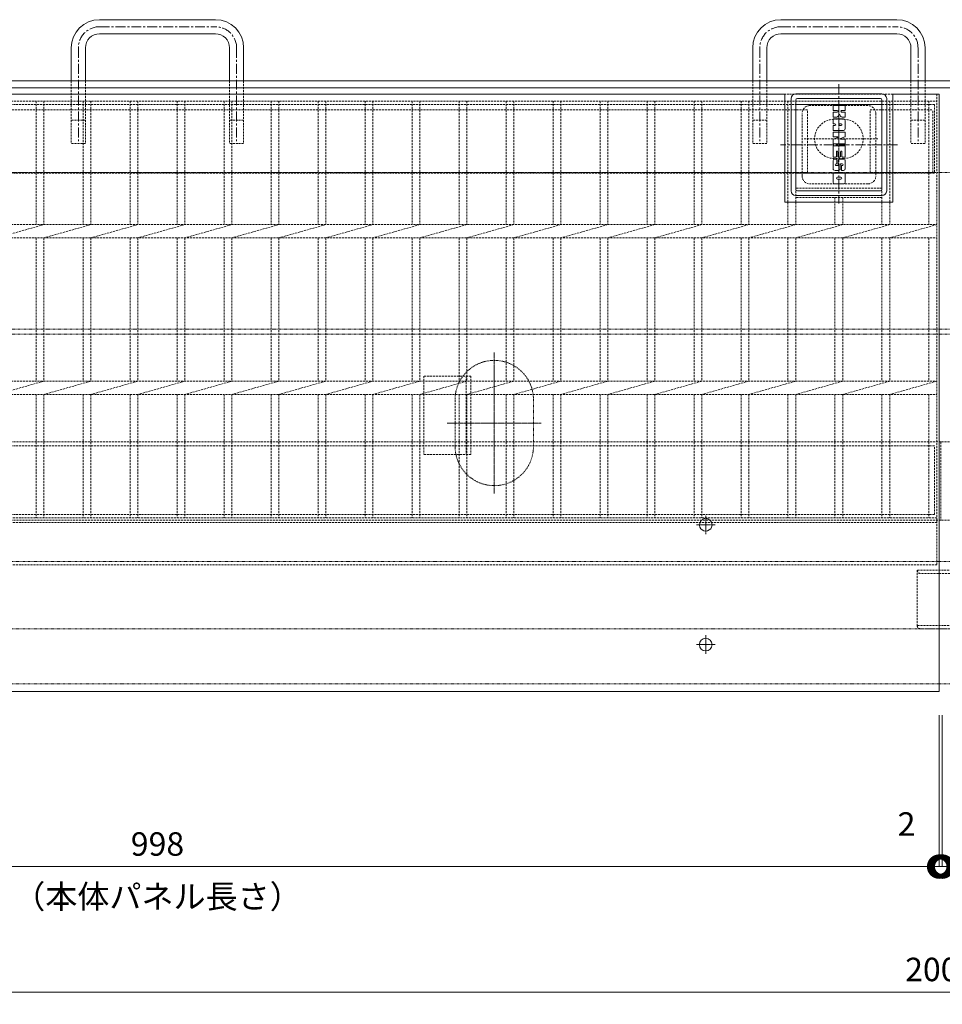
# Model space of a CAD drawing. Units: millimetres. Extents: x -2784 to 5838, y 314 to 2372.
# Drawn here: x -2364 to -1775, y 1209 to 1838 of the extents above; entities that cross this region are included whole.
import ezdxf

# ---------------------------------------------------------------- set-up
doc = ezdxf.new("R2010")
doc.units = ezdxf.units.MM
doc.header["$LTSCALE"] = 0.2
doc.header["$PDMODE"] = 67
for name, pattern in [('CENTER', [50.8, 31.75, -6.35, 6.35, -6.35]), ('HIDDEN', [9.525, 6.35, -3.175]), ('JWW_CENTER1', [6.773333, 4.233333, -0.846667, 0.846667, -0.846667]), ('JWW_DASHED2', [3.386667, 1.693333, -1.693333])]:
    doc.linetypes.add(name, pattern=pattern)
for name, color, linetype, lineweight in [('(KE)キャップ', 6, 'Continuous', 13), ('(KE)ゴム・クッション', 4, 'Continuous', 13), ('(KE)受枠・受下地(アンカーのみ)', 7, 'Continuous', 13), ('(KE)受枠・受下地(アンカー以外)', 2, 'Continuous', 13), ('(KE)寸法', 7, 'Continuous', 9), ('(KE)文字', 7, 'Continuous', 13), ('(KE)本体(パネル・カバー・ジョイントPL)', 3, 'Continuous', 13), ('(KE)補強材', 30, 'Continuous', 13)]:
    doc.layers.add(name, color=color, linetype=linetype, lineweight=lineweight)
doc.styles.add('（K)寸法_H任意', font='MS Gothic.ttf')
doc.styles.add('（K)文字_H3.0-1.0', font='MS Gothic.ttf', dxfattribs={"height": 3})
doc.dimstyles.new('kaneso異尺度対応_H3.0', dxfattribs={"dimscale": 6, "dimtxt": 3, "dimasz": 5, "dimexe": 0, "dimexo": 3, "dimgap": 1, "dimtad": 1, "dimdec": 1, "dimdsep": 46, "dimtxsty": '（K)寸法_H任意', "dimblk": 'DOTSMALL', "dimcen": 0, "dimclrt": 2, "dimadec": 0, "dimazin": 0, "dimtfac": 1, "dimtdec": 1, "dimtmove": 1, "dimatfit": 3, "dimldrblk": 'DOTSMALL', "dimfxl": 1, "dimtfill": 1, "dimlwd": 9, "dimlwe": 9, "dimarcsym": 0})

# ---------------------------------------------------------------- blocks, each defined once
blk = doc.blocks.new('_DotSmall')
at = {"color": 0, "linetype": 'ByBlock', "const_width": 0.5}
blk.add_lwpolyline([(-0.0625, 0, 1), (0.0625, 0, 1)], format="xyb", close=True, dxfattribs=at)
blk = doc.blocks.new('*D25')
at = {"layer": '(KE)寸法', "color": 0, "lineweight": 9, "transparency": 16777216}
for p, q in [((-2775.87, 1398.92), (-2775.87, 1216.98)), ((-775.87, 1398.92), (-775.87, 1216.98)), ((-2775.87, 1216.98), (-775.87, 1216.98))]:
    blk.add_line(p, q, dxfattribs=at)
at = {"layer": 'Defpoints', "color": 0, "transparency": 16777216}
for p in [(-2775.87, 1413.92), (-775.87, 1413.92), (-775.87, 1216.98)]:
    blk.add_point(p, dxfattribs=at)
at = {"layer": '(KE)寸法', "color": 0, "lineweight": 9, "transparency": 16777216, "xscale": 25, "yscale": 25, "zscale": 25, "rotation": 180}
blk.add_blockref('_DotSmall', (-2775.87, 1216.98), dxfattribs=at)
at = {"layer": '(KE)寸法', "color": 0, "lineweight": 9, "transparency": 16777216, "xscale": 25, "yscale": 25, "zscale": 25}
blk.add_blockref('_DotSmall', (-775.87, 1216.98), dxfattribs=at)
at = {"layer": '(KE)寸法', "color": 2, "transparency": 16777216, "insert": (-1775.87, 1229.48), "char_height": 15, "attachment_point": 5, "style": '（K)寸法_H任意', "bg_fill": 3, "box_fill_scale": 1.1, "bg_fill_color": 256, "bg_fill_true_color": 13158600, "bg_fill_transparency": 0}
blk.add_mtext('2000', dxfattribs=at)
blk = doc.blocks.new('*D27')
at = {"layer": '(KE)寸法', "color": 0, "lineweight": 9, "transparency": 16777216}
for p, q in [((-2774.87, 1393.92), (-2774.87, 1297.11)), ((-1776.87, 1393.92), (-1776.87, 1297.11)), ((-2774.87, 1297.11), (-1776.87, 1297.11))]:
    blk.add_line(p, q, dxfattribs=at)
at = {"layer": 'Defpoints', "color": 0, "transparency": 16777216}
for p in [(-2774.87, 1408.92), (-1776.87, 1408.92), (-1776.87, 1297.11)]:
    blk.add_point(p, dxfattribs=at)
at = {"layer": '(KE)寸法', "color": 0, "lineweight": 9, "transparency": 16777216, "xscale": 25, "yscale": 25, "zscale": 25, "rotation": 180}
blk.add_blockref('_DotSmall', (-2774.87, 1297.11), dxfattribs=at)
at = {"layer": '(KE)寸法', "color": 0, "lineweight": 9, "transparency": 16777216, "xscale": 25, "yscale": 25, "zscale": 25}
blk.add_blockref('_DotSmall', (-1776.87, 1297.11), dxfattribs=at)
at = {"layer": '(KE)寸法', "color": 2, "transparency": 16777216, "insert": (-2275.87, 1309.61), "char_height": 15, "attachment_point": 5, "style": '（K)寸法_H任意', "bg_fill": 3, "box_fill_scale": 1.1, "bg_fill_color": 256, "bg_fill_true_color": 13158600, "bg_fill_transparency": 0}
blk.add_mtext('998', dxfattribs=at)
blk = doc.blocks.new('*D13')
at = {"layer": '(KE)寸法', "color": 0, "lineweight": 9, "transparency": 16777216}
for p, q in [((-1776.87, 1393.92), (-1776.87, 1297.11)), ((-1774.87, 1393.92), (-1774.87, 1297.11)), ((-1776.87, 1297.11), (-1774.87, 1297.11))]:
    blk.add_line(p, q, dxfattribs=at)
at = {"layer": 'Defpoints', "color": 0, "transparency": 16777216}
for p in [(-1776.87, 1408.92), (-1774.87, 1408.92), (-1774.87, 1297.11)]:
    blk.add_point(p, dxfattribs=at)
at = {"layer": '(KE)寸法', "color": 2, "transparency": 16777216, "insert": (-1797.69, 1322.37), "char_height": 15, "attachment_point": 5, "style": '（K)寸法_H任意', "bg_fill": 3, "box_fill_scale": 1.1, "bg_fill_color": 256, "bg_fill_true_color": 13158600, "bg_fill_transparency": 0}
blk.add_mtext('2', dxfattribs=at)
blk = doc.blocks.new('_Open')
at = {"color": 0, "linetype": 'ByBlock', "lineweight": -2}
for p, q in [((-1, 0.167), (0, 0)), ((-1, -0.167), (0, 0)), ((0, 0), (-1, 0))]:
    blk.add_line(p, q, dxfattribs=at)
blk = doc.blocks.new('*D56')
at = {"layer": '(KE)寸法', "color": 0, "lineweight": 9, "transparency": 16777216}
for p, q in [((-1774.87, 1393.92), (-1774.87, 1297.11)), ((-1774.87, 1297.11), (-1300.87, 1297.11))]:
    blk.add_line(p, q, dxfattribs=at)
at = {"layer": 'Defpoints', "color": 0, "transparency": 16777216}
for p in [(-1275.87, 1838.02), (-1774.87, 1408.92), (-1275.87, 1297.11)]:
    blk.add_point(p, dxfattribs=at)
at = {"layer": '(KE)寸法', "color": 0, "lineweight": 9, "transparency": 16777216, "xscale": 25, "yscale": 25, "zscale": 25, "rotation": 180}
blk.add_blockref('_DotSmall', (-1774.87, 1297.11), dxfattribs=at)
at = {"layer": '(KE)寸法', "color": 0, "lineweight": 9, "transparency": 16777216, "xscale": 25, "yscale": 25, "zscale": 25}
blk.add_blockref('_Open', (-1275.87, 1297.11), dxfattribs=at)
at = {"layer": '(KE)寸法', "color": 2, "transparency": 16777216, "insert": (-1537.87, 1309.61), "char_height": 15, "width": 40.7197, "attachment_point": 5, "style": '（K)寸法_H任意', "bg_fill": 3, "box_fill_scale": 1.1, "bg_fill_color": 256, "bg_fill_true_color": 13158600, "bg_fill_transparency": 0}
blk.add_mtext('998', dxfattribs=at)

msp = doc.modelspace()

# ---------------------------------------------------------------- linework, layer by layer
at = {"layer": '(KE)キャップ', "linetype": 'CENTER'}
for p, q in [((-1840.87, 1796.86), (-1840.87, 1720.61)), ((-1803.56, 1758.16), (-1878.16, 1758.16))]:
    msp.add_line(p, q, dxfattribs=at)
at = {"layer": '(KE)キャップ'}
for p, q in [((-1871.37, 1728.66), (-1871.37, 1787.66)), ((-1813.37, 1790.66), (-1868.37, 1790.66)), ((-1868.37, 1729.66), (-1868.37, 1786.66)), ((-1814.37, 1787.66), (-1867.37, 1787.66)), ((-1813.37, 1786.66), (-1813.37, 1729.66)), ((-1810.37, 1787.66), (-1810.37, 1728.66)), ((-1844.61, 1782.83), (-1844.61, 1780.38)), ((-1844.28, 1783.16), (-1837.15, 1783.16)), ((-1844.28, 1780.05), (-1841.97, 1780.05)), ((-1837.15, 1780.05), (-1839.11, 1780.05)), ((-1836.81, 1780.38), (-1836.81, 1782.83)), ((-1844.61, 1778.66), (-1844.61, 1776.19)), ((-1844.61, 1771.85), (-1844.61, 1774.29)), ((-1844.28, 1778.99), (-1841.97, 1778.99)), ((-1844.28, 1775.86), (-1842.3, 1775.86)), ((-1844.28, 1774.62), (-1837.93, 1774.62)), ((-1840.73, 1777.27), (-1841.4, 1776.31)), ((-1840.36, 1777.27), (-1839.78, 1776.43)), ((-1837.15, 1778.98), (-1839.11, 1778.98)), ((-1837.15, 1775.86), (-1838.81, 1775.86)), ((-1836.81, 1776.2), (-1836.81, 1778.65)), ((-1836.81, 1768.44), (-1836.81, 1773.51)), ((-1844.61, 1770.1), (-1844.61, 1767.66)), ((-1844.28, 1771.52), (-1843.39, 1771.52)), ((-1844.28, 1770.43), (-1843.39, 1770.43)), ((-1844.28, 1767.32), (-1837.93, 1767.32)), ((-1840.74, 1770.54), (-1840.74, 1771.41)), ((-1840.63, 1771.52), (-1839.48, 1771.52)), ((-1840.63, 1770.43), (-1839.48, 1770.43)), ((-1844.61, 1763.44), (-1844.61, 1765.75)), ((-1844.61, 1759.12), (-1844.61, 1761.43)), ((-1844.38, 1761.75), (-1841.62, 1762.76)), ((-1837.15, 1766.08), (-1844.28, 1766.08)), ((-1844.28, 1763.11), (-1841.68, 1763.11)), ((-1837.04, 1763.12), (-1839.8, 1762.11)), ((-1837.15, 1761.76), (-1839.74, 1761.76)), ((-1836.81, 1765.75), (-1836.81, 1763.44)), ((-1836.81, 1761.43), (-1836.81, 1759.12)), ((-1844.61, 1757.21), (-1844.61, 1750.58)), ((-1837.15, 1758.78), (-1844.28, 1758.78)), ((-1844.28, 1757.54), (-1837.15, 1757.54)), ((-1836.81, 1757.21), (-1836.81, 1750.58)), ((-1844.28, 1750.24), (-1842.81, 1750.24)), ((-1842.46, 1749), (-1843.5, 1749)), ((-1842.48, 1750.58), (-1842.48, 1753.69)), ((-1842.12, 1748.67), (-1842.12, 1746.22)), ((-1841.57, 1750.58), (-1841.57, 1753.69)), ((-1841.23, 1750.24), (-1840.19, 1750.24)), ((-1839.85, 1750.58), (-1839.85, 1753.68)), ((-1838.92, 1750.58), (-1838.92, 1753.68)), ((-1838.59, 1750.24), (-1837.15, 1750.24)), ((-1844.61, 1742.62), (-1844.61, 1747.89)), ((-1842.46, 1745.89), (-1842.69, 1745.89)), ((-1841.76, 1744.82), (-1842.69, 1744.82)), ((-1841.42, 1745.16), (-1841.42, 1748.09)), ((-1840, 1745.57), (-1840, 1742.62)), ((-1839.67, 1745.9), (-1838.79, 1745.9)), ((-1839.32, 1744.47), (-1839.32, 1741.7)), ((-1838.98, 1744.81), (-1838.79, 1744.81)), ((-1836.81, 1742.82), (-1836.81, 1748.09)), ((-1844.61, 1734.28), (-1844.61, 1739.35)), ((-1843.5, 1740.46), (-1837.93, 1740.46)), ((-1841.8, 1737.5), (-1839.62, 1737.5)), ((-1841.8, 1736.13), (-1839.62, 1736.13)), ((-1837.93, 1741.7), (-1839.32, 1741.7)), ((-1836.81, 1734.28), (-1836.81, 1739.35)), ((-1837.93, 1733.16), (-1843.5, 1733.16)), ((-1813.37, 1725.66), (-1868.37, 1725.66)), ((-1814.37, 1728.66), (-1867.37, 1728.66))]:
    msp.add_line(p, q, dxfattribs=at)
at = {"layer": '(KE)キャップ', "linetype": 'HIDDEN'}
for p, q in [((-1822.37, 1783.16), (-1859.37, 1783.16)), ((-1864.37, 1738.16), (-1864.37, 1778.16)), ((-1817.37, 1778.16), (-1817.37, 1738.16)), ((-1822.37, 1733.16), (-1859.37, 1733.16))]:
    msp.add_line(p, q, dxfattribs=at)
at = {"layer": '(KE)キャップ'}
for centre, radius, start, end in [((-1868.37, 1787.66), 3, 90, 180), ((-1867.37, 1786.66), 1, 90, 180), ((-1814.37, 1786.66), 1, 0, 90), ((-1813.37, 1787.66), 3, 0, 90), ((-1844.28, 1782.83), 0.334, 90, 180), ((-1844.28, 1780.38), 0.334, 180, 270), ((-1841.97, 1779.52), 0.529, 270, 90), ((-1839.11, 1779.51), 0.534, 90, 270), ((-1837.15, 1782.83), 0.334, 0, 90), ((-1837.15, 1780.38), 0.334, 270, 0), ((-1844.28, 1778.66), 0.334, 90, 180), ((-1844.28, 1776.19), 0.334, 180, 270), ((-1844.28, 1774.29), 0.334, 90, 180), ((-1842.3, 1776.97), 1.11, 270, 323.71985), ((-1840.54, 1777.25), 0.187, 7.33171, 176.57182), ((-1840.54, 1777.25), 0.187, 3.42816, 172.66829), ((-1838.81, 1776.98), 1.11, 209.42073, 270), ((-1837.93, 1773.51), 1.11, 0, 90), ((-1837.15, 1778.65), 0.334, 0, 90), ((-1837.15, 1776.2), 0.334, 270, 0), ((-1844.28, 1771.85), 0.334, 180, 270), ((-1844.28, 1770.1), 0.334, 90, 180), ((-1844.28, 1767.66), 0.334, 180, 270), ((-1843.39, 1770.97), 0.543, 270, 90), ((-1840.63, 1771.41), 0.111, 90, 180), ((-1840.63, 1770.54), 0.111, 180, 270), ((-1839.48, 1770.97), 0.543, 270, 90), ((-1837.93, 1768.44), 1.11, 270, 0), ((-1844.28, 1765.75), 0.334, 90, 180), ((-1844.28, 1763.44), 0.334, 180, 270), ((-1844.28, 1761.43), 0.334, 107.75635, 180), ((-1841.68, 1762.93), 0.176, 287.75635, 90), ((-1839.74, 1761.94), 0.176, 107.75635, 270), ((-1837.15, 1765.75), 0.334, 0, 90), ((-1837.15, 1761.43), 0.334, 0, 90), ((-1837.15, 1763.44), 0.334, 287.75635, 0), ((-1844.28, 1759.12), 0.334, 180, 270), ((-1844.28, 1757.21), 0.334, 90, 180), ((-1837.15, 1759.12), 0.334, 270, 0), ((-1837.15, 1757.21), 0.334, 0, 90), ((-1844.28, 1750.58), 0.334, 180, 270), ((-1843.5, 1747.89), 1.11, 90, 180), ((-1842.81, 1750.58), 0.334, 270, 0), ((-1842.02, 1753.69), 0.456, 0, 180), ((-1842.46, 1748.67), 0.334, 0, 90), ((-1841.23, 1750.58), 0.334, 180, 270), ((-1840.87, 1748.09), 0.557, 112.89888, 180), ((-1839.12, 1743.95), 5.05, 67.1011, 112.89888), ((-1840.19, 1750.58), 0.334, 270, 0), ((-1839.39, 1753.68), 0.467, 0, 180), ((-1838.59, 1750.58), 0.334, 180, 270), ((-1837.15, 1750.58), 0.334, 270, 0), ((-1837.37, 1748.09), 0.557, 0, 67.1011), ((-1844.05, 1742.62), 0.557, 180, 247.09196), ((-1842.31, 1746.75), 5.05, 247.09196, 292.90802), ((-1842.69, 1745.35), 0.531, 90, 270), ((-1842.46, 1746.22), 0.334, 270, 0), ((-1841.76, 1745.16), 0.334, 270, 0), ((-1840.56, 1742.62), 0.557, 292.90802, 0), ((-1839.67, 1745.57), 0.334, 90, 180), ((-1838.98, 1744.47), 0.334, 90, 180), ((-1838.79, 1745.35), 0.55, 270, 90), ((-1837.93, 1742.82), 1.11, 270, 0), ((-1843.5, 1739.35), 1.11, 90, 180), ((-1841.8, 1736.81), 0.683, 90, 270), ((-1839.62, 1736.81), 0.683, 270, 90), ((-1837.93, 1739.35), 1.11, 0, 90), ((-1867.37, 1729.66), 1, 180, 270), ((-1843.5, 1734.28), 1.11, 180, 270), ((-1837.93, 1734.28), 1.11, 270, 0), ((-1814.37, 1729.66), 1, 270, 0), ((-1868.37, 1728.66), 3, 180, 270), ((-1813.37, 1728.66), 3, 270, 0)]:
    msp.add_arc(centre, radius, start, end, dxfattribs=at)
at = {"layer": '(KE)キャップ', "linetype": 'HIDDEN'}
for centre, start, end in [((-1859.37, 1778.16), 90, 180), ((-1822.37, 1778.16), 0, 90), ((-1859.37, 1738.16), 180, 270), ((-1822.37, 1738.16), 270, 0)]:
    msp.add_arc(centre, 5, start, end, dxfattribs=at)
at = {"layer": '(KE)ゴム・クッション', "linetype": 'HIDDEN'}
for p, q in [((-1860.87, 1780.41), (-2690.87, 1780.41)), ((-1860.87, 1740.41), (-1860.87, 1780.41)), ((-1820.87, 1740.41), (-1820.87, 1780.41)), ((-1820.87, 1780.41), (-1780.87, 1780.41)), ((-1780.87, 1740.41), (-1780.87, 1780.41)), ((-2690.87, 1740.41), (-1860.87, 1740.41)), ((-1780.87, 1740.41), (-1820.87, 1740.41)), ((-1775.87, 1568.41), (-2775.87, 1568.41)), ((-775.87, 1568.41), (-1775.87, 1568.41)), ((-1775.87, 1568.41), (-1775.87, 1518.41)), ((-1775.87, 1518.41), (-2775.87, 1518.41)), ((-775.87, 1518.41), (-1775.87, 1518.41))]:
    msp.add_line(p, q, dxfattribs=at)
at = {"layer": '(KE)受枠・受下地(アンカーのみ)'}
for p, q in [((-2312.87, 1838.02), (-2238.87, 1838.02)), ((-1877.87, 1838.02), (-1803.87, 1838.02)), ((-2238.87, 1829.02), (-2312.87, 1829.02)), ((-1803.87, 1829.02), (-1877.87, 1829.02)), ((-2330.87, 1820.02), (-2330.87, 1798.91)), ((-2321.87, 1798.91), (-2321.87, 1820.02)), ((-2229.87, 1798.91), (-2229.87, 1820.02)), ((-2220.87, 1798.91), (-2220.87, 1820.02)), ((-1895.87, 1820.02), (-1895.87, 1798.91)), ((-1886.87, 1798.91), (-1886.87, 1820.02)), ((-1794.87, 1798.91), (-1794.87, 1820.02)), ((-1785.87, 1798.91), (-1785.87, 1820.02))]:
    msp.add_line(p, q, dxfattribs=at)
at = {"layer": '(KE)受枠・受下地(アンカーのみ)', "linetype": 'CENTER'}
for p, q in [((-2312.87, 1833.52), (-2238.87, 1833.52)), ((-1877.87, 1833.52), (-1803.87, 1833.52)), ((-2326.37, 1820.02), (-2326.37, 1758.92)), ((-2225.37, 1820.02), (-2225.37, 1758.92)), ((-1891.37, 1820.02), (-1891.37, 1758.92)), ((-1790.37, 1820.02), (-1790.37, 1758.92))]:
    msp.add_line(p, q, dxfattribs=at)
at = {"layer": '(KE)受枠・受下地(アンカーのみ)', "linetype": 'HIDDEN'}
for p, q in [((-2330.87, 1798.91), (-2330.87, 1758.92)), ((-2321.87, 1798.91), (-2321.87, 1758.92)), ((-2229.87, 1798.91), (-2229.87, 1758.92)), ((-2220.87, 1798.91), (-2220.87, 1758.92)), ((-1895.87, 1798.91), (-1895.87, 1758.92)), ((-1886.87, 1798.91), (-1886.87, 1758.92)), ((-1794.87, 1798.91), (-1794.87, 1758.92)), ((-1785.87, 1798.91), (-1785.87, 1758.92)), ((-2321.87, 1773.92), (-2330.87, 1773.92)), ((-2220.87, 1773.92), (-2229.87, 1773.92)), ((-1886.87, 1773.92), (-1895.87, 1773.92)), ((-1785.87, 1773.92), (-1794.87, 1773.92)), ((-2321.87, 1758.92), (-2330.87, 1758.92)), ((-2220.87, 1758.92), (-2229.87, 1758.92)), ((-1886.87, 1758.92), (-1895.87, 1758.92)), ((-1785.87, 1758.92), (-1794.87, 1758.92)), ((-2075.87, 1610.41), (-2105.87, 1610.41)), ((-2105.87, 1610.41), (-2105.87, 1560.41)), ((-2078.87, 1610.41), (-2078.87, 1560.41)), ((-2075.87, 1610.41), (-2075.87, 1560.41)), ((-2075.87, 1560.41), (-2105.87, 1560.41)), ((-1760.87, 1486.48), (-1790.87, 1486.48)), ((-1790.87, 1486.48), (-1790.87, 1451.13)), ((-1767.87, 1484.36), (-1788.87, 1484.36)), ((-1760.87, 1451.13), (-1790.87, 1451.13)), ((-1767.87, 1449), (-1788.87, 1449))]:
    msp.add_line(p, q, dxfattribs=at)
at = {"layer": '(KE)受枠・受下地(アンカーのみ)'}
for centre, radius, start, end in [((-2312.87, 1820.02), 18, 90, 180), ((-2238.87, 1820.02), 18, 0, 90), ((-1877.87, 1820.02), 18, 90, 180), ((-1803.87, 1820.02), 18, 0, 90), ((-2312.87, 1820.02), 9, 90, 180), ((-2238.87, 1820.02), 9, 0, 90), ((-1877.87, 1820.02), 9, 90, 180), ((-1803.87, 1820.02), 9, 0, 90)]:
    msp.add_arc(centre, radius, start, end, dxfattribs=at)
at = {"layer": '(KE)受枠・受下地(アンカーのみ)', "linetype": 'CENTER'}
for centre, start, end in [((-2312.87, 1820.02), 90, 180), ((-2238.87, 1820.02), 0, 90), ((-1877.87, 1820.02), 90, 180), ((-1803.87, 1820.02), 0, 90)]:
    msp.add_arc(centre, 13.5, start, end, dxfattribs=at)
at = {"layer": '(KE)受枠・受下地(アンカーのみ)', "linetype": 'HIDDEN'}
for centre in [(-1788.87, 1486.36), (-1788.87, 1451)]:
    msp.add_arc(centre, 2, 180, 270, dxfattribs=at)
at = {"layer": '(KE)受枠・受下地(アンカー以外)', "color": 2}
for p, q in [((-2775.87, 1798.91), (-775.87, 1798.91)), ((-2775.87, 1794.41), (-775.87, 1794.41))]:
    msp.add_line(p, q, dxfattribs=at)
at = {"layer": '(KE)受枠・受下地(アンカー以外)', "color": 2, "linetype": 'JWW_DASHED2'}
for p, q in [((-775.87, 1740.41), (-2775.87, 1740.41)), ((-775.87, 1640.41), (-2775.87, 1640.41)), ((-775.87, 1637.21), (-2775.87, 1637.21)), ((-2035.87, 1595.41), (-2035.87, 1565.41)), ((-2775.87, 1491.92), (-775.87, 1491.92)), ((-2775.87, 1448.92), (-775.87, 1448.92)), ((-2775.87, 1413.92), (-775.87, 1413.92))]:
    msp.add_line(p, q, dxfattribs=at)
at = {"layer": '(KE)受枠・受下地(アンカー以外)', "color": 2, "linetype": 'JWW_CENTER1'}
for p, q in [((-2060.87, 1535.41), (-2060.87, 1625.41)), ((-2090.87, 1580.41), (-2030.87, 1580.41)), ((-1925.87, 1509.42), (-1925.87, 1521.42)), ((-1931.87, 1515.42), (-1919.87, 1515.42)), ((-1925.87, 1432.92), (-1925.87, 1444.92)), ((-1931.87, 1438.92), (-1919.87, 1438.92))]:
    msp.add_line(p, q, dxfattribs=at)
at = {"layer": '(KE)受枠・受下地(アンカー以外)', "color": 2, "linetype": 'HIDDEN'}
msp.add_line((-2085.87, 1565.41), (-2085.87, 1595.41), dxfattribs=at)
at = {"layer": '(KE)受枠・受下地(アンカー以外)', "color": 2}
msp.add_circle((-1925.87, 1438.92), 4, dxfattribs=at)
at = {"layer": '(KE)受枠・受下地(アンカー以外)', "color": 2, "linetype": 'JWW_DASHED2'}
for centre, radius, start, end in [((-2060.87, 1595.41), 25, 0, 180), ((-2060.87, 1565.41), 25, 180, 0), ((-1925.87, 1515.42), 4, 48.56772, 131.43228)]:
    msp.add_arc(centre, radius, start, end, dxfattribs=at)
at = {"layer": '(KE)受枠・受下地(アンカー以外)', "color": 2}
msp.add_arc((-1925.87, 1515.42), 4, 131.43228, 48.56772, dxfattribs=at)
at = {"layer": '(KE)本体(パネル・カバー・ジョイントPL)'}
for p, q in [((-1875.37, 1790.42), (-2676.37, 1790.42)), ((-1875.37, 1790.42), (-1875.37, 1721.42)), ((-1806.37, 1721.42), (-1806.37, 1790.42)), ((-1806.37, 1790.42), (-1776.87, 1790.42)), ((-1776.87, 1408.92), (-1776.87, 1790.42)), ((-1806.37, 1721.42), (-1875.37, 1721.42)), ((-2774.87, 1408.92), (-1776.87, 1408.92))]:
    msp.add_line(p, q, dxfattribs=at)
at = {"layer": '(KE)補強材', "linetype": 'HIDDEN'}
for p, q in [((-2773.37, 1790.41), (-1778.37, 1790.41)), ((-1778.37, 1790.41), (-1778.37, 1489.92)), ((-2773.37, 1785.92), (-1778.37, 1785.92)), ((-1779.87, 1783.91), (-2771.87, 1783.91)), ((-2353.37, 1785.92), (-2353.37, 1707.15)), ((-2348.37, 1785.92), (-2348.37, 1707.15)), ((-2323.37, 1785.92), (-2323.37, 1707.15)), ((-2318.37, 1785.92), (-2318.37, 1707.15)), ((-2293.37, 1785.92), (-2293.37, 1707.15)), ((-2288.37, 1785.92), (-2288.37, 1707.15)), ((-2263.37, 1785.92), (-2263.37, 1707.15)), ((-2258.37, 1785.92), (-2258.37, 1707.15)), ((-2233.37, 1785.92), (-2233.37, 1707.15)), ((-2228.37, 1785.92), (-2228.37, 1707.15)), ((-2203.37, 1785.92), (-2203.37, 1707.15)), ((-2198.37, 1785.92), (-2198.37, 1707.15)), ((-2173.37, 1785.92), (-2173.37, 1707.15)), ((-2168.37, 1785.92), (-2168.37, 1707.15)), ((-2143.37, 1785.92), (-2143.37, 1707.15)), ((-2138.37, 1785.92), (-2138.37, 1707.15)), ((-2113.37, 1785.92), (-2113.37, 1707.15)), ((-2108.37, 1785.92), (-2108.37, 1707.15)), ((-2083.37, 1785.92), (-2083.37, 1707.15)), ((-2078.37, 1785.92), (-2078.37, 1707.15)), ((-2053.37, 1785.92), (-2053.37, 1707.15)), ((-2048.37, 1785.92), (-2048.37, 1707.15)), ((-2023.37, 1785.92), (-2023.37, 1707.15)), ((-2018.37, 1785.92), (-2018.37, 1707.15)), ((-1993.37, 1785.92), (-1993.37, 1707.15)), ((-1988.37, 1785.92), (-1988.37, 1707.15)), ((-1963.37, 1785.92), (-1963.37, 1707.15)), ((-1958.37, 1785.92), (-1958.37, 1707.15)), ((-1933.37, 1785.92), (-1933.37, 1707.15)), ((-1928.37, 1785.92), (-1928.37, 1707.15)), ((-1903.37, 1785.92), (-1903.37, 1707.15)), ((-1898.37, 1785.92), (-1898.37, 1707.15)), ((-1873.37, 1785.92), (-1873.37, 1707.15)), ((-1868.37, 1785.92), (-1868.37, 1707.15)), ((-1868.37, 1783.91), (-1813.37, 1783.91)), ((-1840.87, 1780.68), (-1840.87, 1745.51)), ((-1813.37, 1785.92), (-1813.37, 1707.15)), ((-1808.37, 1785.92), (-1808.37, 1707.15)), ((-1783.37, 1785.92), (-1783.37, 1707.15)), ((-1779.87, 1783.91), (-1779.87, 1739.91)), ((-1837.87, 1774.42), (-1843.87, 1774.42)), ((-1816.08, 1761.91), (-1863.46, 1761.91)), ((-1837.87, 1749.41), (-1843.87, 1749.41)), ((-1779.87, 1739.91), (-2771.87, 1739.91)), ((-1868.37, 1739.92), (-1813.37, 1739.92)), ((-1813.37, 1730.42), (-1868.37, 1730.42)), ((-1813.37, 1724.42), (-1868.37, 1724.42)), ((-1843.37, 1724.42), (-1843.37, 1707.15)), ((-1838.37, 1724.42), (-1838.37, 1707.15)), ((-2773.37, 1707.15), (-1778.37, 1707.15)), ((-2348.37, 1707.15), (-2378.37, 1698.68)), ((-2318.37, 1707.15), (-2348.37, 1698.68)), ((-2288.37, 1707.15), (-2318.37, 1698.68)), ((-2258.37, 1707.15), (-2288.37, 1698.68)), ((-2228.37, 1707.15), (-2258.37, 1698.68)), ((-2198.37, 1707.15), (-2228.37, 1698.68)), ((-2168.37, 1707.15), (-2198.37, 1698.68)), ((-2138.37, 1707.15), (-2168.37, 1698.68)), ((-2108.37, 1707.15), (-2138.37, 1698.68)), ((-2078.37, 1707.15), (-2108.37, 1698.68)), ((-2048.37, 1707.15), (-2078.37, 1698.68)), ((-2018.37, 1707.15), (-2048.37, 1698.68)), ((-1988.37, 1707.15), (-2018.37, 1698.68)), ((-1958.37, 1707.15), (-1988.37, 1698.68)), ((-1928.37, 1707.15), (-1958.37, 1698.68)), ((-1898.37, 1707.15), (-1928.37, 1698.68)), ((-1868.37, 1707.15), (-1898.37, 1698.68)), ((-1838.37, 1707.15), (-1868.37, 1698.68)), ((-1808.37, 1707.15), (-1838.37, 1698.68)), ((-1778.37, 1707.15), (-1808.37, 1698.68)), ((-2773.37, 1698.68), (-1778.37, 1698.68)), ((-2353.37, 1698.68), (-2353.37, 1607.16)), ((-2348.37, 1698.68), (-2348.37, 1607.16)), ((-2323.37, 1698.68), (-2323.37, 1607.16)), ((-2318.37, 1698.68), (-2318.37, 1607.16)), ((-2293.37, 1698.68), (-2293.37, 1607.16)), ((-2288.37, 1698.68), (-2288.37, 1607.16)), ((-2263.37, 1698.68), (-2263.37, 1607.16)), ((-2258.37, 1698.68), (-2258.37, 1607.16)), ((-2233.37, 1698.68), (-2233.37, 1607.16)), ((-2228.37, 1698.68), (-2228.37, 1607.16)), ((-2203.37, 1698.68), (-2203.37, 1607.16)), ((-2198.37, 1698.68), (-2198.37, 1607.16)), ((-2173.37, 1698.68), (-2173.37, 1607.16)), ((-2168.37, 1698.68), (-2168.37, 1607.16)), ((-2143.37, 1698.68), (-2143.37, 1607.16)), ((-2138.37, 1698.68), (-2138.37, 1607.16)), ((-2113.37, 1698.68), (-2113.37, 1607.16)), ((-2108.37, 1698.68), (-2108.37, 1607.16)), ((-2083.37, 1698.68), (-2083.37, 1607.16)), ((-2078.37, 1698.68), (-2078.37, 1607.16)), ((-2053.37, 1698.68), (-2053.37, 1607.16)), ((-2048.37, 1698.68), (-2048.37, 1607.16)), ((-2023.37, 1698.68), (-2023.37, 1607.16)), ((-2018.37, 1698.68), (-2018.37, 1607.16)), ((-1993.37, 1698.68), (-1993.37, 1607.16)), ((-1988.37, 1698.68), (-1988.37, 1607.16)), ((-1963.37, 1698.68), (-1963.37, 1607.16)), ((-1958.37, 1698.68), (-1958.37, 1607.16)), ((-1933.37, 1698.68), (-1933.37, 1607.16)), ((-1928.37, 1698.68), (-1928.37, 1607.16)), ((-1903.37, 1698.68), (-1903.37, 1607.16)), ((-1898.37, 1698.68), (-1898.37, 1607.16)), ((-1873.37, 1698.68), (-1873.37, 1607.16)), ((-1868.37, 1698.68), (-1868.37, 1607.16)), ((-1843.37, 1698.68), (-1843.37, 1607.16)), ((-1838.37, 1698.68), (-1838.37, 1607.16)), ((-1813.37, 1698.68), (-1813.37, 1607.16)), ((-1808.37, 1698.68), (-1808.37, 1607.16)), ((-1783.37, 1698.68), (-1783.37, 1607.16)), ((-2773.37, 1607.16), (-1778.37, 1607.16)), ((-2348.37, 1607.16), (-2378.37, 1598.67)), ((-2318.37, 1607.16), (-2348.37, 1598.67)), ((-2288.37, 1607.16), (-2318.37, 1598.67)), ((-2258.37, 1607.16), (-2288.37, 1598.67)), ((-2228.37, 1607.16), (-2258.37, 1598.67)), ((-2198.37, 1607.16), (-2228.37, 1598.67)), ((-2168.37, 1607.16), (-2198.37, 1598.67)), ((-2138.37, 1607.16), (-2168.37, 1598.67)), ((-2108.37, 1607.16), (-2138.37, 1598.67)), ((-2078.37, 1607.16), (-2108.37, 1598.67)), ((-2048.37, 1607.16), (-2078.37, 1598.67)), ((-2018.37, 1607.16), (-2048.37, 1598.67)), ((-1988.37, 1607.16), (-2018.37, 1598.67)), ((-1958.37, 1607.16), (-1988.37, 1598.67)), ((-1928.37, 1607.16), (-1958.37, 1598.67)), ((-1898.37, 1607.16), (-1928.37, 1598.67)), ((-1868.37, 1607.16), (-1898.37, 1598.67)), ((-1838.37, 1607.16), (-1868.37, 1598.67)), ((-1808.37, 1607.16), (-1838.37, 1598.67)), ((-1778.37, 1607.16), (-1808.37, 1598.67)), ((-2773.37, 1598.67), (-1778.37, 1598.67)), ((-2353.37, 1598.67), (-2353.37, 1519.92)), ((-2348.37, 1598.67), (-2348.37, 1519.92)), ((-2323.37, 1598.67), (-2323.37, 1519.92)), ((-2318.37, 1598.67), (-2318.37, 1519.92)), ((-2293.37, 1598.67), (-2293.37, 1519.92)), ((-2288.37, 1598.67), (-2288.37, 1519.92)), ((-2263.37, 1598.67), (-2263.37, 1519.92)), ((-2258.37, 1598.67), (-2258.37, 1519.92)), ((-2233.37, 1598.67), (-2233.37, 1519.92)), ((-2228.37, 1598.67), (-2228.37, 1519.92)), ((-2203.37, 1598.67), (-2203.37, 1519.92)), ((-2198.37, 1598.67), (-2198.37, 1519.92)), ((-2173.37, 1598.67), (-2173.37, 1519.92)), ((-2168.37, 1598.67), (-2168.37, 1519.92)), ((-2143.37, 1598.67), (-2143.37, 1519.92)), ((-2138.37, 1598.67), (-2138.37, 1519.92)), ((-2113.37, 1598.67), (-2113.37, 1519.92)), ((-2108.37, 1598.67), (-2108.37, 1519.92)), ((-2083.37, 1598.67), (-2083.37, 1519.92)), ((-2078.37, 1598.67), (-2078.37, 1519.92)), ((-2053.37, 1598.67), (-2053.37, 1519.92)), ((-2048.37, 1598.67), (-2048.37, 1519.92)), ((-2023.37, 1598.67), (-2023.37, 1519.92)), ((-2018.37, 1598.67), (-2018.37, 1519.92)), ((-1993.37, 1598.67), (-1993.37, 1519.92)), ((-1988.37, 1598.67), (-1988.37, 1519.92)), ((-1963.37, 1598.67), (-1963.37, 1519.92)), ((-1958.37, 1598.67), (-1958.37, 1519.92)), ((-1933.37, 1598.67), (-1933.37, 1519.92)), ((-1928.37, 1598.67), (-1928.37, 1519.92)), ((-1903.37, 1598.67), (-1903.37, 1519.92)), ((-1898.37, 1598.67), (-1898.37, 1519.92)), ((-1873.37, 1598.67), (-1873.37, 1519.92)), ((-1868.37, 1598.67), (-1868.37, 1519.92)), ((-1843.37, 1598.67), (-1843.37, 1519.92)), ((-1838.37, 1598.67), (-1838.37, 1519.92)), ((-1813.37, 1598.67), (-1813.37, 1519.92)), ((-1808.37, 1598.67), (-1808.37, 1519.92)), ((-1783.37, 1598.67), (-1783.37, 1519.92)), ((-1779.87, 1565.92), (-2771.87, 1565.92)), ((-1779.87, 1521.92), (-1779.87, 1565.92)), ((-1779.87, 1521.92), (-2771.87, 1521.92)), ((-1778.37, 1519.92), (-2773.37, 1519.92)), ((-1778.37, 1516.92), (-2773.37, 1516.92)), ((-1778.37, 1489.92), (-2773.37, 1489.92))]:
    msp.add_line(p, q, dxfattribs=at)
for centre, start, end in [((-1843.87, 1761.91), 90, 270), ((-1837.87, 1761.91), 270, 90)]:
    msp.add_arc(centre, 12.5, start, end, dxfattribs=at)

# ---------------------------------------------------------------- next in the draw order: dimensions: what is measured, and where the dimension line sits
at = {"layer": '(KE)寸法'}
dim = msp.add_linear_dim(base=(-775.87, 1216.98), p1=(-2775.87, 1413.92), p2=(-775.87, 1413.92), dimstyle='kaneso異尺度対応_H3.0', dxfattribs=at)
dim.commit()
dim.dimension.update_dxf_attribs({"geometry": '*D25', "text_midpoint": (-1775.87, 1229.48)})

# ---------------------------------------------------------------- next in the draw order: dimensions: what is measured, and where the dimension line sits
dim = msp.add_linear_dim(base=(-1776.87, 1297.11), p1=(-2774.87, 1408.92), p2=(-1776.87, 1408.92), dimstyle='kaneso異尺度対応_H3.0', dxfattribs=at)
dim.commit()
dim.dimension.update_dxf_attribs({"geometry": '*D27', "text_midpoint": (-2275.87, 1309.61)})

# ---------------------------------------------------------------- next in the draw order: texts
at = {"layer": '(KE)文字', "insert": (-2275.87, 1265.8), "char_height": 15, "width": 163.0465, "attachment_point": 8, "style": '（K)文字_H3.0-1.0'}
msp.add_mtext('（本体パネル長さ）', dxfattribs=at)

# ---------------------------------------------------------------- next in the draw order: dimensions: what is measured, and where the dimension line sits
at = {"layer": '(KE)寸法'}
dim = msp.add_linear_dim(base=(-1774.87, 1297.11), p1=(-1776.87, 1408.92), p2=(-1774.87, 1408.92), dimstyle='kaneso異尺度対応_H3.0', override={"dimtmove": 2}, dxfattribs=at)
dim.commit()
dim.dimension.update_dxf_attribs({"geometry": '*D13', "text_midpoint": (-1797.69, 1309.87), "dimtype": 160})

# ---------------------------------------------------------------- next in the draw order: dimensions: what is measured, and where the dimension line sits
dim = msp.add_linear_dim(base=(-1275.87, 1297.11), p1=(-1774.87, 1408.92), p2=(-1275.87, 1838.02), text='998', dimstyle='kaneso異尺度対応_H3.0', override={"dimblk1": 'DotSmall', "dimblk2": 'Open', "dimsah": 1, "dimse2": 1, "dimsd2": 0}, dxfattribs=at)
dim.commit()
dim.dimension.update_dxf_attribs({"geometry": '*D56', "text_midpoint": (-1537.87, 1309.61)})

doc.saveas('drawing.dxf')
